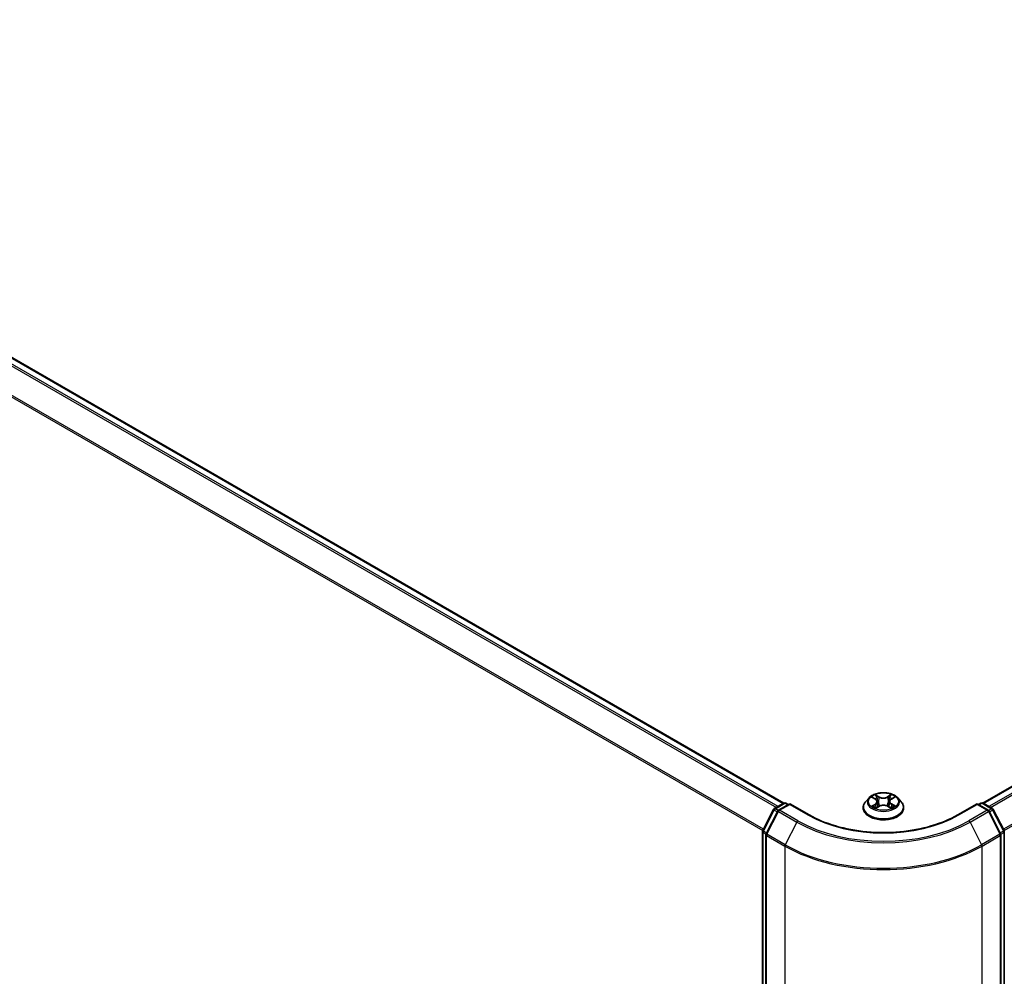
# Model space of a CAD drawing. Units: millimetres. Extents: x 7 to 7877, y 4 to 1550.
# Drawn here: x 35 to 46, y 87 to 98 of the extents above; entities that cross this region are included whole.
import ezdxf

# ---------------------------------------------------------------- set-up
doc = ezdxf.new("R2010")
doc.units = ezdxf.units.MM
doc.header["$LTSCALE"] = 0.5
doc.layers.get('Defpoints').update_dxf_attribs({"lineweight": 25})
for name, color, linetype, lineweight in [('Dimension (ISO)', 7, 'Continuous', 18), ('Visible (ISO)', 7, 'Continuous', 35), ('Visible Narrow (ISO)', 7, 'Continuous', 25)]:
    doc.layers.add(name, color=color, linetype=linetype, lineweight=lineweight)
doc.styles.add('Note Text (TK)', font='MS PGothic.ttf')
doc.dimstyles.new('Default - Method 1b (TK)', dxfattribs={"dimscale": 0.5, "dimtxt": 2.5, "dimasz": 2.5, "dimexe": 1, "dimexo": 1.5, "dimgap": 1, "dimtad": 1, "dimrnd": 1e-08, "dimdsep": 46, "dimtxsty": 'Note Text (TK)', "dimblk": 'OPEN', "dimcen": 0.09, "dimdle": 5, "dimclrd": 100, "dimclre": 100, "dimclrt": 7, "dimadec": 1, "dimazin": 1, "dimtfac": 1, "dimtmove": 0, "dimatfit": 3, "dimldrblk": 'OPEN', "dimfxl": 1, "dimtolj": 1, "dimlwd": -1, "dimlwe": -1, "dimarcsym": 0})

# ---------------------------------------------------------------- blocks, each defined once
blk = doc.blocks.new('_Open')
at = {"color": 0, "linetype": 'ByBlock', "lineweight": -2}
for p, q in [((-1, 0.1667), (0, 0)), ((-1, -0.1667), (0, 0)), ((0, 0), (-1, 0))]:
    blk.add_line(p, q, dxfattribs=at)
blk = doc.blocks.new('*D14')
at = {"layer": 'Defpoints', "color": 0}
for p in [(20.193, 90.404), (15.435, 87.657), (45.877, 76.333)]:
    blk.add_point(p, dxfattribs=at)
at = {"layer": 'Dimension (ISO)', "color": 100}
for p, q in [((19.445, 89.972), (14.937, 87.369)), ((39.207, 73.737), (16.514, 87.025)), ((45.13, 75.901), (39.788, 72.817))]:
    blk.add_line(p, q, dxfattribs=at)
at = {"layer": 'Dimension (ISO)', "color": 100, "xscale": 1.25, "yscale": 1.25, "zscale": 1.25}
for p, rotation in [((15.435, 87.657), 149.6482070321297), ((40.286, 73.105), 329.6482070321297)]:
    blk.add_blockref('_Open', p, dxfattribs=dict(at, rotation=rotation))
at = {"layer": 'Dimension (ISO)', "color": 7, "insert": (27.372, 81.837), "char_height": 1.25, "attachment_point": 4, "rotation": 329.6482, "style": 'Note Text (TK)'}
blk.add_mtext('\\A1;{\\Q29.648;\\W0.819;\\H0.816x;430}', dxfattribs=at)

msp = doc.modelspace()

# ---------------------------------------------------------------- linework, layer by layer
at = {"layer": 'Visible (ISO)'}
for p, q in [((43.6501, 88.5879), (21.265, 101.512)), ((60.7555, 97.0893), (46.0307, 88.5879)), ((44.6695, 88.6515), (44.6281, 88.6054)), ((44.709, 88.6557), (44.7448, 88.6348)), ((44.9347, 88.636), (44.9696, 88.6574)), ((45.0113, 88.6515), (45.0526, 88.6054)), ((43.398, 88.2596), (43.5265, 88.5119)), ((43.5363, 88.5222), (43.6494, 88.5875)), ((43.7208, 88.5811), (43.5869, 88.5038)), ((43.6744, 88.5875), (43.7031, 88.5709)), ((43.7208, 88.5726), (43.7208, 88.5811)), ((43.9513, 88.448), (43.7208, 88.5811)), ((44.5987, 88.5318), (44.5987, 88.5346)), ((44.7536, 88.5298), (44.79, 88.5505)), ((44.7673, 88.6053), (44.7742, 88.5415)), ((44.8929, 88.5512), (44.9303, 88.5309)), ((44.9134, 88.6072), (44.9066, 88.5438)), ((45.082, 88.5318), (45.082, 88.5346)), ((45.96, 88.5811), (45.7294, 88.448)), ((45.96, 88.5811), (45.96, 88.5726)), ((46.0938, 88.5038), (45.96, 88.5811)), ((45.9776, 88.5709), (46.0064, 88.5875)), ((46.0314, 88.5875), (46.1445, 88.5222)), ((46.1542, 88.5119), (46.2828, 88.2596)), ((43.5772, 88.4935), (43.4392, 88.2228)), ((46.2415, 88.2228), (46.1036, 88.4935)), ((43.3953, 76.6428), (43.3953, 88.2483)), ((43.4365, 88.2114), (43.4365, 76.5911)), ((46.2442, 76.5911), (46.2442, 88.2114)), ((46.2855, 88.2483), (46.2855, 76.6428))]:
    msp.add_line(p, q, dxfattribs=at)
for centre, start, end in [((43.5488, 88.5006), 120, 153.00449), ((43.6619, 88.5658), 60, 120), ((46.0189, 88.5658), 60, 120), ((46.132, 88.5006), 26.99551, 60), ((43.5994, 88.4822), 120, 153.00449), ((46.0813, 88.4822), 26.99551, 60), ((43.4203, 88.2483), 153.00449, 180), ((43.4615, 88.2114), 153.00449, 180), ((46.2192, 88.2114), 0, 26.99551), ((46.2605, 88.2483), 0, 26.99551)]:
    msp.add_arc(centre, 0.025, start, end, dxfattribs=at)
for points, knots in [([(45.0113, 88.6515), (45.001, 88.6629), (44.9881, 88.673), (44.9574, 88.6902), (44.9396, 88.6973), (44.9013, 88.7076), (44.8808, 88.7109), (44.8394, 88.7134), (44.8184, 88.7127), (44.7778, 88.7073), (44.7581, 88.7026), (44.7221, 88.6896), (44.7057, 88.6812), (44.6834, 88.6653), (44.6759, 88.6587), (44.6695, 88.6515)], [1.251372, 1.251372, 1.251372, 1.251372, 1.572385, 1.572385, 1.9068136, 1.9068136, 2.239891, 2.239891, 2.5712044, 2.5712044, 2.9029404, 2.9029404, 3.2369183, 3.2369183, 3.4378315, 3.4378315, 3.4378315, 3.4378315]), ([(44.7673, 88.6053), (44.7671, 88.6076), (44.7665, 88.6098), (44.7649, 88.6143), (44.7638, 88.6165), (44.7612, 88.6206), (44.7597, 88.6226), (44.7561, 88.6264), (44.7541, 88.6283), (44.7498, 88.6317), (44.7474, 88.6333), (44.7448, 88.6348)], [0.83570877, 0.83570877, 0.83570877, 0.83570877, 0.97923562, 0.97923562, 1.12276247, 1.12276247, 1.26628933, 1.26628933, 1.40981618, 1.40981618, 1.55334303, 1.55334303, 1.55334303, 1.55334303]), ([(44.9347, 88.636), (44.9323, 88.6345), (44.93, 88.633), (44.9259, 88.6296), (44.924, 88.6278), (44.9207, 88.6241), (44.9192, 88.6222), (44.9167, 88.6181), (44.9157, 88.616), (44.9142, 88.6117), (44.9137, 88.6095), (44.9134, 88.6072)], [3.15904595, 3.15904595, 3.15904595, 3.15904595, 3.2979357, 3.2979357, 3.43682545, 3.43682545, 3.5757152, 3.5757152, 3.71460496, 3.71460496, 3.85349471, 3.85349471, 3.85349471, 3.85349471]), ([(44.6281, 88.6054), (44.6244, 88.6013), (44.621, 88.597), (44.6148, 88.5881), (44.6121, 88.5836), (44.6073, 88.5742), (44.6053, 88.5694), (44.602, 88.5597), (44.6008, 88.5547), (44.5991, 88.5447), (44.5987, 88.5396), (44.5987, 88.5346)], [3.43783145, 3.43783145, 3.43783145, 3.43783145, 3.53334478, 3.53334478, 3.6288581, 3.6288581, 3.72437142, 3.72437142, 3.81988474, 3.81988474, 3.91539807, 3.91539807, 3.91539807, 3.91539807]), ([(44.5987, 88.5318), (44.5987, 88.5169), (44.6026, 88.5021), (44.6179, 88.4736), (44.6295, 88.46), (44.6593, 88.4355), (44.6779, 88.4245), (44.7199, 88.4067), (44.7433, 88.3998), (44.7926, 88.3907), (44.8185, 88.3885), (44.87, 88.389), (44.8957, 88.3917), (44.9444, 88.4017), (44.9674, 88.409), (45.0085, 88.4276), (45.0265, 88.4389), (45.0557, 88.4646), (45.0668, 88.479), (45.0792, 88.5064), (45.082, 88.5191), (45.082, 88.5318)], [3.9153981, 3.9153981, 3.9153981, 3.9153981, 4.2151086, 4.2151086, 4.5275196, 4.5275196, 4.8520127, 4.8520127, 5.1777406, 5.1777406, 5.5024911, 5.5024911, 5.8268459, 5.8268459, 6.15168, 6.15168, 6.4774774, 6.4774774, 6.8013925, 6.8013925, 7.0569907, 7.0569907, 7.0569907, 7.0569907]), ([(44.7268, 88.5475), (44.7284, 88.5462), (44.73, 88.545), (44.7336, 88.5425), (44.7355, 88.5412), (44.7396, 88.5388), (44.7417, 88.5375), (44.7462, 88.5352), (44.7486, 88.534), (44.7525, 88.5322), (44.754, 88.5315), (44.7556, 88.5309)], [4.535054, 4.535054, 4.535054, 4.535054, 4.60515099, 4.60515099, 4.67524798, 4.67524798, 4.74534497, 4.74534497, 4.81544195, 4.81544195, 4.85787814, 4.85787814, 4.85787814, 4.85787814]), ([(44.8929, 88.5512), (44.8873, 88.5543), (44.881, 88.5568), (44.8673, 88.5606), (44.86, 88.5619), (44.845, 88.5631), (44.8374, 88.5631), (44.8226, 88.5616), (44.8153, 88.5603), (44.8018, 88.5563), (44.7955, 88.5537), (44.79, 88.5505)], [1.5882496, 1.5882496, 1.5882496, 1.5882496, 1.8954276, 1.8954276, 2.2026055, 2.2026055, 2.5097835, 2.5097835, 2.8169614, 2.8169614, 3.1241394, 3.1241394, 3.1241394, 3.1241394]), ([(44.928, 88.5321), (44.9294, 88.5327), (44.9308, 88.5334), (44.9345, 88.5352), (44.9368, 88.5363), (44.9412, 88.5387), (44.9432, 88.54), (44.9471, 88.5425), (44.949, 88.5437), (44.9524, 88.5462), (44.954, 88.5475), (44.9554, 88.5487)], [6.14074877, 6.14074877, 6.14074877, 6.14074877, 6.18001191, 6.18001191, 6.25021501, 6.25021501, 6.32041812, 6.32041812, 6.39062122, 6.39062122, 6.46082432, 6.46082432, 6.46082432, 6.46082432]), ([(45.082, 88.5346), (45.082, 88.5396), (45.0816, 88.5447), (45.08, 88.5547), (45.0787, 88.5597), (45.0755, 88.5694), (45.0734, 88.5742), (45.0687, 88.5836), (45.0659, 88.5881), (45.0598, 88.597), (45.0563, 88.6013), (45.0526, 88.6054)], [0.77380541, 0.77380541, 0.77380541, 0.77380541, 0.86931873, 0.86931873, 0.96483206, 0.96483206, 1.06034538, 1.06034538, 1.1558587, 1.1558587, 1.25137202, 1.25137202, 1.25137202, 1.25137202]), ([(45.7294, 88.448), (45.637, 88.3946), (45.5294, 88.3495), (45.2949, 88.2805), (45.1679, 88.2566), (44.9072, 88.2328), (44.7735, 88.2328), (44.5129, 88.2566), (44.3859, 88.2805), (44.1513, 88.3495), (44.0438, 88.3946), (43.9513, 88.448)], [3.1415927, 3.1415927, 3.1415927, 3.1415927, 3.4557519, 3.4557519, 3.7699112, 3.7699112, 4.0840704, 4.0840704, 4.3982297, 4.3982297, 4.712389, 4.712389, 4.712389, 4.712389])]:
    msp.add_open_spline(points, degree=3, knots=knots, dxfattribs=at)
at = {"layer": 'Visible Narrow (ISO)'}
for p, q in [((21.1765, 101.4595), (43.5604, 88.5361)), ((43.5803, 88.5476), (21.19, 101.4747)), ((21.2525, 101.5107), (43.6428, 88.5837)), ((21.0344, 101.1733), (43.3988, 88.2612)), ((43.4058, 88.275), (21.0385, 101.1888)), ((46.038, 88.5837), (60.768, 97.088)), ((60.8304, 97.052), (46.1004, 88.5476)), ((46.1204, 88.5361), (60.844, 97.0368)), ((60.9819, 96.7661), (46.2749, 88.275)), ((46.2819, 88.2612), (60.986, 96.7506)), ((44.6971, 88.6612), (44.7427, 88.6346)), ((44.7898, 88.6624), (44.7426, 88.6881)), ((44.7572, 88.6737), (44.787, 88.6575)), ((44.787, 88.6575), (44.7828, 88.5985)), ((44.9349, 88.6894), (44.8887, 88.663)), ((44.8916, 88.6582), (44.9207, 88.6748)), ((44.8916, 88.6582), (44.8959, 88.5992)), ((44.9369, 88.6359), (44.9814, 88.6631)), ((43.5488, 88.521), (43.6619, 88.5863)), ((43.5831, 88.5011), (43.5488, 88.521)), ((43.5994, 88.5026), (43.7208, 88.5726)), ((43.6619, 88.5863), (43.6958, 88.5667)), ((43.7208, 88.5726), (43.9388, 88.4468)), ((44.7439, 88.5775), (44.6993, 88.5502)), ((44.7189, 88.5556), (44.7469, 88.5727)), ((44.7458, 88.5239), (44.7921, 88.5503)), ((44.7469, 88.5727), (44.7498, 88.5334)), ((44.8909, 88.551), (44.9382, 88.5252)), ((44.9351, 88.574), (44.9321, 88.534)), ((44.9351, 88.574), (44.9638, 88.5572)), ((44.9837, 88.5521), (44.938, 88.5788)), ((45.7419, 88.4468), (45.96, 88.5726)), ((45.96, 88.5726), (46.0813, 88.5026)), ((45.985, 88.5667), (46.0189, 88.5863)), ((46.0189, 88.5863), (46.132, 88.521)), ((46.132, 88.521), (46.0976, 88.5011)), ((43.4067, 88.2535), (43.5352, 88.5058)), ((43.4479, 88.2167), (43.5859, 88.4874)), ((43.5352, 88.5058), (43.5725, 88.4843)), ((43.5859, 88.4874), (43.8039, 88.3615)), ((43.8175, 88.3767), (43.5994, 88.5026)), ((46.0813, 88.5026), (45.8633, 88.3767)), ((45.8769, 88.3615), (46.0949, 88.4874)), ((46.0949, 88.4874), (46.2328, 88.2167)), ((46.1083, 88.4843), (46.1455, 88.5058)), ((46.1455, 88.5058), (46.2741, 88.2535)), ((43.8039, 88.3615), (43.666, 88.0908)), ((45.8769, 88.3615), (46.0148, 88.0908)), ((43.4026, 76.6326), (43.4026, 88.2381)), ((43.4026, 88.2381), (43.4374, 88.218)), ((43.4439, 88.232), (43.4067, 88.2535)), ((43.4438, 88.2012), (43.6619, 88.0754)), ((43.4438, 76.5809), (43.4438, 88.2012)), ((43.666, 88.0908), (43.4479, 88.2167)), ((46.2328, 88.2167), (46.0148, 88.0908)), ((46.0189, 88.0754), (46.2369, 88.2012)), ((46.2741, 88.2535), (46.2368, 88.232)), ((46.2369, 88.2012), (46.2369, 76.5809)), ((46.2434, 88.218), (46.2782, 88.2381)), ((46.2782, 88.2381), (46.2782, 76.6326)), ((43.6619, 88.0754), (43.6619, 76.4551)), ((46.0189, 76.4551), (46.0189, 88.0754))]:
    msp.add_line(p, q, dxfattribs=at)
for centre, major_axis, ratio, start_param, end_param in [((44.8404, 88.6005), (-0.1924, 0), 0.5773503, 5.8056187, 9.9023446), ((44.8404, 88.6067), (-0.1717, 0), 0.5773503, 5.3186954, 5.7000644), ((44.8404, 88.5878), (0.1343, 0), 0.5773503, 2.1878871, 2.4302964), ((44.7427, 88.6312), (0.0021, 0.0036), 0.5807239, 0, 0.7883457), ((44.6921, 88.6057), (0.0712, 0), 0.5773503, 5.5268332, 7.0627229), ((44.7544, 88.6723), (-0.00338, -0.00243), 0.1795718, 1.0354778, 2.43066), ((44.7648, 88.6508), (-0.00401, -0.00113), 0.2254019, 3.8609343, 5.2163575), ((44.7898, 88.659), (-0.00199, -0.00366), 0.5603394, 3.9128836, 5.3964134), ((44.8387, 88.6892), (0.0753, 0), 0.5773503, 3.9560369, 5.4919266), ((44.8387, 88.6923), (-0.0712, 0), 0.5773503, 0.8144442, 2.3503339), ((44.8887, 88.6596), (0.00207, -0.00362), 0.5739568, 0.8755778, 2.3591076), ((44.9886, 88.6077), (-0.0712, 0), 0.5773503, 5.5268332, 7.0627229), ((44.9135, 88.6518), (-0.00402, 0.00109), 0.2204733, 4.2271346, 5.5825577), ((44.8404, 88.5878), (0.1343, 0), 0.5773503, 0.7306243, 0.9768911), ((44.9236, 88.6734), (-0.00342, 0.00238), 0.1903081, 0.6952009, 2.0903831), ((44.9369, 88.6325), (-0.00217, 0.00355), 0.5938741, 5.4828361, 6.2831853), ((44.8404, 88.6067), (-0.1717, 0), 0.5773503, 3.747899, 4.1292681), ((43.5488, 88.5006), (-0.0223, 0.0113), 0.0739221, 0, 0.9533753), ((43.5488, 88.5006), (0.0125, 0.0217), 0.5773503, 0.7853982, 1.6614562), ((43.5488, 88.5006), (-0.0125, 0.0217), 0.5773503, 5.4977871, 6.2831853), ((43.6619, 88.5658), (-0.0125, 0.0217), 0.5773503, 5.4977871, 6.2831853), ((43.6619, 88.5658), (0.0125, 0.0217), 0.5773503, 0, 0.7853982), ((44.8404, 88.542), (-0.239, 0), 0.5773503, 5.8056187, 9.9023446), ((44.8404, 88.5346), (-0.2417, 0), 0.5773503, 0, 3.1415927), ((44.8404, 88.5318), (0.2417, 0), 0.5773503, 3.1415927, 6.2831853), ((44.8404, 88.6067), (0.1717, 0), 0.5773503, 3.747899, 4.1292681), ((44.7219, 88.5542), (-0.00078, -0.00409), 0.7855379, 4.5297964, 5.9249786), ((44.7338, 88.5456), (-0.00355, -0.00219), 0.7331327, 5.1752487, 5.759353), ((44.7439, 88.5741), (0.00217, -0.00355), 0.5938741, 0.8577136, 2.3412434), ((44.6921, 88.6026), (0.0753, 0), 0.5773503, 5.5268332, 6.3450887), ((44.78, 88.597), (-0.00401, -0.00113), 0.2253689, 3.8609275, 5.2119734), ((44.7921, 88.5469), (-0.00207, 0.00362), 0.5739568, 5.5007003, 6.2831853), ((44.8421, 88.5211), (0.0712, 0), 0.5773503, 0.8144442, 2.3503339), ((44.8909, 88.5476), (0.00199, 0.00366), 0.5603394, 0, 0.7712909), ((44.8988, 88.5978), (-0.00402, 0.00109), 0.2204397, 4.2315184, 5.5825643), ((44.9886, 88.6046), (-0.0753, 0), 0.5773503, 6.221282, 7.0627229), ((44.938, 88.5754), (-0.0021, -0.0036), 0.5807239, 3.9299383, 5.4134682), ((44.8404, 88.6067), (0.1717, 0), 0.5773503, 5.3186954, 5.7000644), ((44.9486, 88.5471), (-0.00354, 0.0022), 0.7263108, 3.6326229, 4.2730596), ((44.9608, 88.5558), (0.00082, -0.00409), 0.7739071, 0.3640218, 1.759204), ((46.0189, 88.5658), (-0.0125, 0.0217), 0.5773503, 5.4977871, 6.2831853), ((46.0189, 88.5658), (0.0125, 0.0217), 0.5773503, 0, 0.7853982), ((46.132, 88.5006), (0.0125, 0.0217), 0.5773503, 0, 0.7853982), ((46.132, 88.5006), (0.0125, -0.0217), 0.5773503, 1.4801364, 2.3561945), ((46.132, 88.5006), (0.0223, 0.0113), 0.0739221, 5.32981, 6.2831853), ((43.5994, 88.4822), (-0.0223, 0.0113), 0.0739221, 0, 0.9533753), ((43.5994, 88.4822), (0.0125, 0.0217), 0.5773503, 0.7853982, 1.6614562), ((43.5994, 88.4822), (-0.0125, 0.0217), 0.5773503, 5.4977871, 6.2831853), ((43.9388, 88.4264), (0.0125, 0.0217), 0.5773503, 0, 0.7853982), ((44.8404, 88.9673), (1.275, 0), 0.5773503, 3.9269908, 5.4977871), ((45.7419, 88.4264), (-0.0125, 0.0217), 0.5773503, 5.4977871, 6.2831853), ((46.0813, 88.4822), (0.0125, 0.0217), 0.5773503, 0, 0.7853982), ((46.0813, 88.4822), (0.0125, -0.0217), 0.5773503, 1.4801364, 2.3561945), ((46.0813, 88.4822), (0.0223, 0.0113), 0.0739221, 5.32981, 6.2831853), ((43.8175, 88.3563), (-0.0125, -0.0217), 0.5773503, 3.9269908, 4.8030489), ((44.8404, 88.9599), (1.4658, 0), 0.5773503, 3.9269908, 5.4977871), ((44.8404, 88.9673), (-1.4466, 0), 0.5773503, 0.7853982, 2.3561945), ((45.8633, 88.3563), (0.0125, -0.0217), 0.5773503, 1.4801364, 2.3561945), ((43.4203, 88.2483), (-0.025, 0), 0.5773503, 0, 0.7853982), ((43.4203, 88.2483), (-0.0223, 0.0113), 0.0739221, 0, 0.9533753), ((43.4203, 88.2483), (0.0125, 0.0217), 0.5773503, 1.6614562, 2.3561945), ((43.4615, 88.2114), (-0.025, 0), 0.5773503, 0, 0.7853982), ((43.4615, 88.2114), (-0.0223, 0.0113), 0.0739221, 0, 0.9533753), ((43.4615, 88.2114), (0.0125, 0.0217), 0.5773503, 1.6614562, 2.3561945), ((46.2192, 88.2114), (0.0223, 0.0113), 0.0739221, 5.32981, 6.2831853), ((46.2192, 88.2114), (0.0125, -0.0217), 0.5773503, 0.7853982, 1.4801364), ((46.2192, 88.2114), (0.025, 0), 0.5773503, 5.4977871, 6.2831853), ((46.2605, 88.2483), (0.0223, 0.0113), 0.0739221, 5.32981, 6.2831853), ((46.2605, 88.2483), (0.0125, -0.0217), 0.5773503, 0.7853982, 1.4801364), ((46.2605, 88.2483), (0.025, 0), 0.5773503, 5.4977871, 6.2831853), ((43.6795, 88.0856), (0.0125, 0.0217), 0.5773503, 1.6614562, 2.3561945), ((44.8404, 88.7558), (1.6667, 0), 0.5773503, 3.9269908, 5.4977871), ((44.8404, 88.7688), (-1.6609, 0), 0.5773503, 0.7853982, 2.3561945), ((46.0012, 88.0856), (-0.0125, 0.0217), 0.5773503, 3.9269908, 4.6217291)]:
    msp.add_ellipse(centre, major_axis=major_axis, ratio=ratio, start_param=start_param, end_param=end_param, dxfattribs=at)
msp.add_ellipse((44.8404, 88.6067), major_axis=(0.1785, 0), ratio=0.5773503, dxfattribs=at)
for points, knots in [([(44.717, 88.651), (44.7164, 88.6517), (44.7157, 88.6524), (44.7131, 88.6546), (44.7111, 88.6559), (44.7072, 88.658), (44.7052, 88.6589), (44.7012, 88.6603), (44.6991, 88.6608), (44.6971, 88.6612)], [0.002088244, 0.002088244, 0.002088244, 0.002088244, 0.005934038, 0.005934038, 0.0154285, 0.0154285, 0.023744988, 0.023744988, 0.032394303, 0.032394303, 0.032394303, 0.032394303]), ([(44.6971, 88.6612), (44.699, 88.6605), (44.7009, 88.6598), (44.7046, 88.6581), (44.7064, 88.6572), (44.7084, 88.6561), (44.7087, 88.6559), (44.709, 88.6557)], [-0.032394303, -0.032394303, -0.032394303, -0.032394303, -0.023744988, -0.023744988, -0.0154285, -0.0154285, -0.014044479, -0.014044479, -0.014044479, -0.014044479]), ([(44.7572, 88.6737), (44.7559, 88.675), (44.7545, 88.6764), (44.7511, 88.6799), (44.7491, 88.6819), (44.7456, 88.6854), (44.7441, 88.6868), (44.7426, 88.6881)], [-0.032055974, -0.032055974, -0.032055974, -0.032055974, -0.02365019, -0.02365019, -0.010200936, -0.010200936, 0.000338329, 0.000338329, 0.000338329, 0.000338329]), ([(44.7426, 88.6881), (44.7435, 88.6867), (44.7445, 88.685), (44.7468, 88.6809), (44.7481, 88.6783), (44.7507, 88.6739), (44.7518, 88.6722), (44.7531, 88.6705)], [-0.000338329, -0.000338329, -0.000338329, -0.000338329, 0.010200936, 0.010200936, 0.02365019, 0.02365019, 0.032055974, 0.032055974, 0.032055974, 0.032055974]), ([(44.7531, 88.6705), (44.7552, 88.6676), (44.7571, 88.6645), (44.7603, 88.6579), (44.7617, 88.6545), (44.7626, 88.651)], [-0.028982846, -0.028982846, -0.028982846, -0.028982846, -0.014585063, -0.014585063, 0, 0, 0, 0]), ([(44.7676, 88.6522), (44.7666, 88.656), (44.7651, 88.6598), (44.7616, 88.6671), (44.7595, 88.6705), (44.7572, 88.6737)], [0, 0, 0, 0, 0.014585063, 0.014585063, 0.028982846, 0.028982846, 0.028982846, 0.028982846]), ([(44.7626, 88.651), (44.7652, 88.6421), (44.7677, 88.6331), (44.7727, 88.6152), (44.7753, 88.6062), (44.7778, 88.5973)], [-0.068779854, -0.068779854, -0.068779854, -0.068779854, -0.034389927, -0.034389927, 0, 0, 0, 0]), ([(44.7828, 88.5985), (44.7803, 88.6074), (44.7777, 88.6164), (44.7727, 88.6343), (44.7702, 88.6433), (44.7676, 88.6522)], [0, 0, 0, 0, 0.034389927, 0.034389927, 0.068779854, 0.068779854, 0.068779854, 0.068779854]), ([(44.9106, 88.6532), (44.9081, 88.6442), (44.9057, 88.6352), (44.9008, 88.6172), (44.8983, 88.6082), (44.8959, 88.5992)], [0, 0, 0, 0, 0.034389927, 0.034389927, 0.068779854, 0.068779854, 0.068779854, 0.068779854]), ([(44.9009, 88.5981), (44.9033, 88.6071), (44.9058, 88.6161), (44.9107, 88.6341), (44.9131, 88.6431), (44.9156, 88.6521)], [-0.068779854, -0.068779854, -0.068779854, -0.068779854, -0.034389927, -0.034389927, 0, 0, 0, 0]), ([(44.9207, 88.6748), (44.9184, 88.6716), (44.9164, 88.6681), (44.913, 88.6608), (44.9116, 88.657), (44.9106, 88.6532)], [0, 0, 0, 0, 0.014491423, 0.014491423, 0.028982846, 0.028982846, 0.028982846, 0.028982846]), ([(44.9156, 88.6521), (44.9165, 88.6555), (44.9178, 88.6589), (44.9209, 88.6655), (44.9228, 88.6687), (44.9249, 88.6716)], [-0.028982846, -0.028982846, -0.028982846, -0.028982846, -0.014491423, -0.014491423, 0, 0, 0, 0]), ([(44.9349, 88.6894), (44.9337, 88.6883), (44.9325, 88.6871), (44.9301, 88.6847), (44.9289, 88.6835), (44.9263, 88.6807), (44.9249, 88.6792), (44.9225, 88.6767), (44.9216, 88.6757), (44.9207, 88.6748)], [-0.032394303, -0.032394303, -0.032394303, -0.032394303, -0.023744988, -0.023744988, -0.0154285, -0.0154285, -0.005934038, -0.005934038, 0, 0, 0, 0]), ([(44.9249, 88.6716), (44.9257, 88.6729), (44.9265, 88.6741), (44.9284, 88.6772), (44.9294, 88.6791), (44.9312, 88.6825), (44.9319, 88.684), (44.9334, 88.6869), (44.9342, 88.6882), (44.9349, 88.6894)], [0, 0, 0, 0, 0.005934038, 0.005934038, 0.0154285, 0.0154285, 0.023744988, 0.023744988, 0.032394303, 0.032394303, 0.032394303, 0.032394303]), ([(44.9814, 88.6631), (44.9789, 88.6626), (44.9764, 88.6618), (44.9708, 88.6596), (44.9678, 88.658), (44.9639, 88.6549), (44.9626, 88.6537), (44.9615, 88.6524)], [-0.000338329, -0.000338329, -0.000338329, -0.000338329, 0.010200936, 0.010200936, 0.02365019, 0.02365019, 0.030331042, 0.030331042, 0.030331042, 0.030331042]), ([(44.9696, 88.6574), (44.9712, 88.6584), (44.9729, 88.6593), (44.9769, 88.6613), (44.9792, 88.6623), (44.9814, 88.6631)], [-0.018276751, -0.018276751, -0.018276751, -0.018276751, -0.010200936, -0.010200936, 0.000338329, 0.000338329, 0.000338329, 0.000338329]), ([(44.7189, 88.5556), (44.7175, 88.5553), (44.716, 88.555), (44.7118, 88.5541), (44.709, 88.5534), (44.7039, 88.5518), (44.7016, 88.5511), (44.6993, 88.5502)], [-0.032055974, -0.032055974, -0.032055974, -0.032055974, -0.02365019, -0.02365019, -0.010200936, -0.010200936, 0.000338329, 0.000338329, 0.000338329, 0.000338329]), ([(44.6993, 88.5502), (44.7018, 88.5507), (44.7043, 88.5511), (44.7099, 88.5515), (44.7129, 88.5515), (44.7172, 88.5511), (44.7188, 88.5508), (44.72, 88.5506)], [-0.000338329, -0.000338329, -0.000338329, -0.000338329, 0.010200936, 0.010200936, 0.02365019, 0.02365019, 0.032055974, 0.032055974, 0.032055974, 0.032055974]), ([(44.7308, 88.547), (44.7294, 88.5493), (44.7276, 88.5513), (44.7236, 88.5541), (44.7213, 88.5551), (44.7189, 88.5556)], [0, 0, 0, 0, 0.014585063, 0.014585063, 0.028982846, 0.028982846, 0.028982846, 0.028982846]), ([(44.72, 88.5506), (44.7222, 88.5502), (44.7243, 88.5493), (44.7263, 88.5479), (44.7266, 88.5477), (44.7268, 88.5475)], [-0.028982846, -0.028982846, -0.028982846, -0.028982846, -0.014585063, -0.014585063, -0.012491664, -0.012491664, -0.012491664, -0.012491664]), ([(44.7549, 88.5305), (44.7544, 88.5305), (44.754, 88.5305), (44.7524, 88.5303), (44.7513, 88.5299), (44.7496, 88.5287), (44.7488, 88.528), (44.7473, 88.5262), (44.7466, 88.5251), (44.7458, 88.5239)], [0.002266843, 0.002266843, 0.002266843, 0.002266843, 0.005934038, 0.005934038, 0.0154285, 0.0154285, 0.023744988, 0.023744988, 0.032394303, 0.032394303, 0.032394303, 0.032394303]), ([(44.7458, 88.5239), (44.747, 88.525), (44.7483, 88.5261), (44.7507, 88.5279), (44.7519, 88.5287), (44.7532, 88.5295), (44.7534, 88.5297), (44.7536, 88.5298)], [-0.032394303, -0.032394303, -0.032394303, -0.032394303, -0.023744988, -0.023744988, -0.0154285, -0.0154285, -0.014174199, -0.014174199, -0.014174199, -0.014174199]), ([(44.7778, 88.5973), (44.7814, 88.5845), (44.7856, 88.5719), (44.7913, 88.5572), (44.7923, 88.5547), (44.7933, 88.5523)], [-0.098241255, -0.098241255, -0.098241255, -0.098241255, -0.049120627, -0.049120627, -0.039185236, -0.039185236, -0.039185236, -0.039185236]), ([(44.7972, 88.5541), (44.7963, 88.5565), (44.7954, 88.5588), (44.7901, 88.5733), (44.7862, 88.5858), (44.7828, 88.5985)], [0.039653857, 0.039653857, 0.039653857, 0.039653857, 0.049120627, 0.049120627, 0.098241255, 0.098241255, 0.098241255, 0.098241255]), ([(44.8959, 88.5992), (44.8926, 88.5865), (44.8888, 88.574), (44.8838, 88.5598), (44.8831, 88.5579), (44.8824, 88.556)], [0, 0, 0, 0, 0.049120627, 0.049120627, 0.056791471, 0.056791471, 0.056791471, 0.056791471]), ([(44.8864, 88.5544), (44.8872, 88.5564), (44.8879, 88.5584), (44.8933, 88.5727), (44.8974, 88.5853), (44.9009, 88.5981)], [-0.057034209, -0.057034209, -0.057034209, -0.057034209, -0.049120627, -0.049120627, 0, 0, 0, 0]), ([(44.9382, 88.5252), (44.9372, 88.5267), (44.9363, 88.5279), (44.934, 88.5302), (44.9326, 88.5311), (44.9303, 88.5317), (44.9296, 88.5317), (44.9288, 88.5317)], [-0.000338329, -0.000338329, -0.000338329, -0.000338329, 0.010200936, 0.010200936, 0.02365019, 0.02365019, 0.029445776, 0.029445776, 0.029445776, 0.029445776]), ([(44.9303, 88.5309), (44.9314, 88.5303), (44.9325, 88.5296), (44.9351, 88.5277), (44.9367, 88.5265), (44.9382, 88.5252)], [-0.017633623, -0.017633623, -0.017633623, -0.017633623, -0.010200936, -0.010200936, 0.000338329, 0.000338329, 0.000338329, 0.000338329]), ([(44.9638, 88.5572), (44.9613, 88.5567), (44.9589, 88.5557), (44.9548, 88.5528), (44.953, 88.5508), (44.9516, 88.5485)], [0, 0, 0, 0, 0.014491423, 0.014491423, 0.028982846, 0.028982846, 0.028982846, 0.028982846]), ([(44.9554, 88.5487), (44.9558, 88.549), (44.9561, 88.5493), (44.9584, 88.5509), (44.9605, 88.5518), (44.9627, 88.5522)], [-0.017400167, -0.017400167, -0.017400167, -0.017400167, -0.014491423, -0.014491423, 0, 0, 0, 0]), ([(44.9627, 88.5522), (44.9636, 88.5524), (44.9647, 88.5526), (44.9676, 88.553), (44.9696, 88.5531), (44.9736, 88.5532), (44.9755, 88.5531), (44.9795, 88.5528), (44.9816, 88.5525), (44.9837, 88.5521)], [0, 0, 0, 0, 0.005934038, 0.005934038, 0.0154285, 0.0154285, 0.023744988, 0.023744988, 0.032394303, 0.032394303, 0.032394303, 0.032394303]), ([(44.9837, 88.5521), (44.9818, 88.5528), (44.9799, 88.5534), (44.9762, 88.5545), (44.9744, 88.555), (44.9707, 88.5559), (44.9688, 88.5563), (44.9658, 88.5568), (44.9648, 88.557), (44.9638, 88.5572)], [-0.032394303, -0.032394303, -0.032394303, -0.032394303, -0.023744988, -0.023744988, -0.0154285, -0.0154285, -0.005934038, -0.005934038, 0, 0, 0, 0])]:
    msp.add_open_spline(points, degree=3, knots=knots, dxfattribs=at)
for points in [[(44.7336, 88.5425), (44.7327, 88.544), (44.7318, 88.5455), (44.7308, 88.547)], [(44.9516, 88.5485), (44.9505, 88.5468), (44.9494, 88.5451), (44.9484, 88.5433)]]:
    msp.add_open_spline(points, degree=3, dxfattribs=at)

# ---------------------------------------------------------------- dimensions: what is measured, and where the dimension line sits
at = {"layer": 'Dimension (ISO)', "color": 100}
dim = msp.add_linear_dim(base=(15.4353, 87.6568), p1=(45.8769, 76.3329), p2=(20.1927, 90.4035), angle=329.64821, text='{\\Q29.648;\\W0.819;\\H0.816x;430}', dimstyle='Default - Method 1b (TK)', override={"dimgap": 1, "dimdec": 0, "dimlfac": 2, "dimtol": 0, "dimlim": 0, "dimtp": 0, "dimtm": 0, "dimtdec": 0, "dimtofl": 0, "dimatfit": 1}, dxfattribs=at)
dim.commit()
dim.dimension.update_dxf_attribs({"geometry": '*D14', "text_midpoint": (27.8607, 80.3809), "dimtype": 160})

doc.saveas('drawing.dxf')
